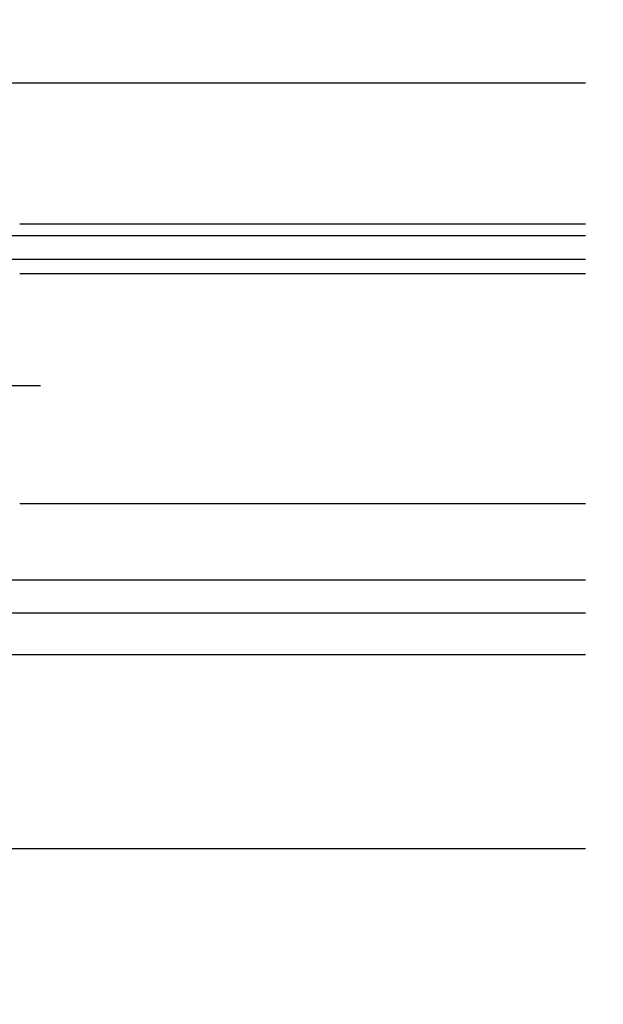
# Model space of a CAD drawing. Extents: x -424 to 186, y -4 to 301.
# Drawn here: x -181 to -165, y 217 to 245 of the extents above; entities that cross this region are included whole.
import ezdxf

# ---------------------------------------------------------------- set-up
doc = ezdxf.new("R2010")
doc.units = 0
doc.linetypes.add('CENTER', pattern=[50.800000000000004, 31.75, -6.35, 6.35, -6.35])
doc.layers.get('0').update_dxf_attribs({"linetype": 'CONTINUOUS'})
doc.layers.get('DEFPOINTS').update_dxf_attribs({"linetype": 'CONTINUOUS'})
doc.layers.add('TV', color=7, linetype='CONTINUOUS')
doc.styles.add('MX_DIMTXSTY_3', font='txt.shx', dxfattribs={"width": 1.1, "bigfont": 'extfont.shx'})
doc.styles.add('MX_NOTE_STANDARD', font='txt.shx', dxfattribs={"bigfont": 'extfont.shx'})
doc.dimstyles.new('MX_DIMSTYLE_TV', dxfattribs={"dimtxt": 2.5, "dimasz": 2.5, "dimexe": 1, "dimexo": 0, "dimgap": 1, "dimtad": 1, "dimlfac": 3.000000000000003, "dimdsep": 46, "dimtxsty": 'MX_NOTE_STANDARD', "dimblk1": 'OPEN30', "dimblk2": 'OPEN30', "dimsah": 1, "dimcen": 2.5, "dimadec": 0, "dimazin": 0, "dimtfac": 1, "dimtmove": 0, "dimatfit": 3, "dimldrblk": 'OPEN30', "dimfxl": 1, "dimtzin": 0, "dimarcsym": 0})

# ---------------------------------------------------------------- blocks, each defined once
blk = doc.blocks.new('_DOTSMALL')
at = {"color": 0, "linetype": 'ByBlock', "lineweight": -2, "const_width": 0.5}
blk.add_lwpolyline([(-0.0625, 0, 1), (0.0625, 0, 1)], format="xyb", close=True, dxfattribs=at)
blk = doc.blocks.new('*D3')
at = {"layer": 'DEFPOINTS', "color": 0}
for p in [(-72.30274872373877, 278.2856504234046), (-72.30274872373877, 268.5577941052487), (-232.1359060375333, 241.9466687949866)]:
    blk.add_point(p, dxfattribs=at)
at = {"layer": 'TV', "color": 0, "linetype": 'Continuous', "lineweight": -2}
for p, q in [((-232.1359060375333, 241.9466687949866), (-232.1359060375333, 279.2856504234046)), ((-232.1359060375333, 278.2856504234046), (-72.30274872373877, 278.2856504234046))]:
    blk.add_line(p, q, dxfattribs=at)
at = {"layer": 'TV', "color": 0, "lineweight": -2, "xscale": 2.32, "yscale": 2.32, "zscale": 2.32, "rotation": 180}
blk.add_blockref('_DOTSMALL', (-232.1359060375333, 278.2856504234046), dxfattribs=at)
at = {"layer": 'TV', "color": 0, "lineweight": -2, "xscale": 2.32, "yscale": 2.32, "zscale": 2.32}
blk.add_blockref('_DOTSMALL', (-72.30274872373877, 278.2856504234046), dxfattribs=at)
at = {"layer": 'TV', "color": 0, "linetype": 'Continuous', "insert": (-152.2193258373381, 280.5356504234046), "char_height": 2.5, "attachment_point": 5, "line_spacing_factor": 0.9000000214576727, "style": 'MX_DIMTXSTY_3'}
blk.add_mtext('\\A1;800', dxfattribs=at)
blk = doc.blocks.new('_OPEN30')
at = {"color": 0, "linetype": 'ByBlock', "lineweight": -2}
for p, q in [((-1, 0.267949), (0, 0)), ((0, 0), (-1, -0.267949)), ((0, 0), (-1, 0))]:
    blk.add_line(p, q, dxfattribs=at)
blk = doc.blocks.new('*D6')
at = {"layer": 'DEFPOINTS', "color": 0}
for p in [(-82.96954121333907, 231.3813873749452), (-188.1359945947147, 196.8933400930442), (-188.1359945947147, 196.8933400930442)]:
    blk.add_point(p, dxfattribs=at)
at = {"layer": 'TV', "color": 0, "linetype": 'Continuous', "lineweight": -2}
for p, q in [((-82.96954121333907, 231.3813873749452), (-82.96954121333907, 196.2266763271369)), ((-188.1359945947147, 196.8933400930442), (-188.1359945947147, 196.2266763271369)), ((-82.96954121333907, 196.8933400930442), (-188.1359945947147, 196.8933400930442))]:
    blk.add_line(p, q, dxfattribs=at)
at = {"layer": 'TV', "color": 0, "lineweight": -2, "xscale": 2.32, "yscale": 2.32, "zscale": 2.32, "rotation": 180}
blk.add_blockref('_DOTSMALL', (-188.1359945947147, 196.8933400930442), dxfattribs=at)
at = {"layer": 'TV', "color": 0, "lineweight": -2, "xscale": 2.32, "yscale": 2.32, "zscale": 2.32}
blk.add_blockref('_DOTSMALL', (-82.96954121333907, 196.8933400930442), dxfattribs=at)
at = {"layer": 'TV', "color": 0, "linetype": 'Continuous', "insert": (-135.5527524763598, 199.1433400930442), "char_height": 2.5, "attachment_point": 5, "line_spacing_factor": 0.9000000214576727, "style": 'MX_NOTE_STANDARD'}
blk.add_mtext('\\A1;636', dxfattribs=at)
blk = doc.blocks.new('*D9')
at = {"layer": 'DEFPOINTS', "color": 0}
for p in [(-77.96954112818943, 221.3813876303378), (-193.1359946798642, 169.2233930421218), (-193.1359946798642, 169.2233930421217)]:
    blk.add_point(p, dxfattribs=at)
at = {"layer": 'TV', "color": 0, "linetype": 'Continuous', "lineweight": -2}
for p, q in [((-77.96954112818943, 221.3813876303378), (-77.96954112818943, 168.5567292762144)), ((-193.1359946798642, 169.2233930421218), (-193.1359946798642, 168.5567292762144)), ((-77.96954112818943, 169.2233930421217), (-193.1359946798642, 169.2233930421217))]:
    blk.add_line(p, q, dxfattribs=at)
at = {"layer": 'TV', "color": 0, "lineweight": -2, "xscale": 2.32, "yscale": 2.32, "zscale": 2.32, "rotation": 180}
blk.add_blockref('_DOTSMALL', (-193.1359946798642, 169.2233930421217), dxfattribs=at)
at = {"layer": 'TV', "color": 0, "lineweight": -2, "xscale": 2.32, "yscale": 2.32, "zscale": 2.32}
blk.add_blockref('_DOTSMALL', (-77.96954112818943, 169.2233930421217), dxfattribs=at)
at = {"layer": 'TV', "color": 0, "linetype": 'Continuous', "insert": (-135.5527523912102, 171.4733930421217), "char_height": 2.5, "attachment_point": 5, "line_spacing_factor": 0.9000000214576727, "style": 'MX_NOTE_STANDARD'}
blk.add_mtext('\\A1;666', dxfattribs=at)

msp = doc.modelspace()

# ---------------------------------------------------------------- linework, layer by layer
at = {"layer": 'TV', "color": 7, "linetype": 'Continuous'}
for p, q in [((-183.4707486393628, 242.9480572074479), (-165.469330092209, 242.948057207448)), ((-165.469330092209, 238.9480565473546), (-181.4693295787865, 238.9480565473546)), ((-165.469330092209, 238.6147232140214), (-183.635996245453, 238.6147232140216)), ((-165.4693300922089, 237.9480565473548), (-183.6359962454535, 237.948056547355)), ((-181.4693295787865, 237.5480565473545), (-165.469330092209, 237.5480565473545)), ((-181.4693295787865, 231.0480565473545), (-165.469330092209, 231.0480565473545)), ((-165.4693300922092, 228.8814703698005), (-184.8026630491495, 228.8814724722629)), ((-165.4693300922091, 227.9481376065605), (-184.802664507497, 227.948139709023)), ((-165.4693300922086, 226.7702565640817), (-187.1360407772925, 226.7702588829782)), ((-165.4693300922091, 221.2813904060635), (-192.9693298608476, 221.2813904060635))]:
    msp.add_line(p, q, dxfattribs=at)
at = {"layer": 'TV', "color": 7, "linetype": 'CENTER'}
msp.add_line((-182.9693295787866, 234.3813898806879), (-180.8791554494333, 234.3813898806879), dxfattribs=at)

# ---------------------------------------------------------------- dimensions: what is measured, and where the dimension line sits
at = {"layer": 'TV', "color": 7, "linetype": 'Continuous'}
for base, p1, p2, text, override, picture, middle in [((-72.30274872373877, 278.2856504234046), (-232.1359060375333, 241.9466687949866), (-72.30274872373877, 268.5577941052487), '\\A1;800', {"dimasz": 2.32, "dimdec": 0, "dimlfac": 0.333333333333333, "dimzin": 0, "dimtxsty": 'MX_DIMTXSTY_3', "dimblk1": 'DOTSMALL', "dimblk2": 'DOTSMALL', "dimse2": 1}, '*D3', (-152.2193258373381, 278.2856504234046)), ((-188.1359945947147, 196.8933400930442), (-82.96954121333907, 231.3813873749452), (-188.1359945947147, 196.8933400930442), '\\A1;636', {"dimasz": 2.32, "dimexe": 0.6666637659072876, "dimdec": 0, "dimlfac": 0.333333333333333, "dimzin": 0, "dimblk1": 'DOTSMALL', "dimblk2": 'DOTSMALL'}, '*D6', (-135.5527524763598, 196.8933400930442)), ((-193.1359946798642, 169.2233930421217), (-77.96954112818943, 221.3813876303378), (-193.1359946798642, 169.2233930421218), '\\A1;666', {"dimasz": 2.32, "dimexe": 0.6666637659072876, "dimdec": 0, "dimlfac": 0.333333333333333, "dimzin": 0, "dimblk1": 'DOTSMALL', "dimblk2": 'DOTSMALL'}, '*D9', (-135.5527523912102, 169.2233930421217))]:
    dim = msp.add_linear_dim(base=base, p1=p1, p2=p2, text=text, dimstyle='MX_DIMSTYLE_TV', override=override, dxfattribs=at)
    dim.commit()
    dim.dimension.update_dxf_attribs({"geometry": picture, "text_midpoint": middle, "dimtype": 160})

doc.saveas('drawing.dxf')
